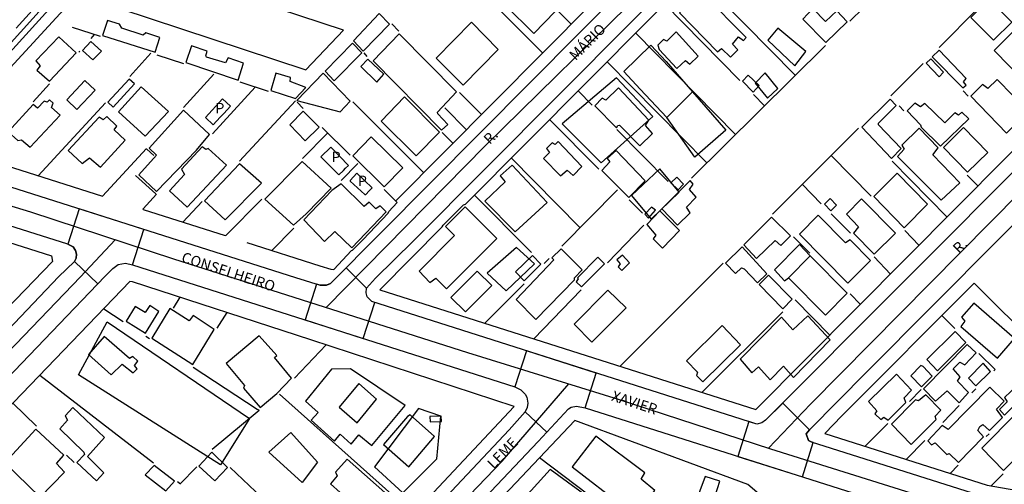
# Model space of a CAD drawing. Units: millimetres. Extents: x 175907 to 178324, y 1663183 to 1665962.
# Drawn here: x 177925 to 178160, y 1665222 to 1665333 of the extents above; entities that cross this region are included whole.
import ezdxf
from ezdxf.enums import TextEntityAlignment as Align

# ---------------------------------------------------------------- set-up
doc = ezdxf.new("R2010")
doc.units = ezdxf.units.MM
for name, color, linetype in [('EDIFICACAO_REFERENCIAL', 30, 'Continuous'), ('IMAGEM', 7, 'Continuous'), ('V-CRUZAMENTO', 1, 'Continuous'), ('V-EDIFICACAO', 2, 'Continuous'), ('V-EIXO_DE_LOGRADOURO', 3, 'Continuous'), ('V-LOTE', 1, 'Continuous'), ('V-NOME_DOS_LOGRADOUROS', 7, 'Continuous'), ('V-QUADRA', 40, 'Continuous'), ('V-TESTADA', 5, 'Continuous')]:
    doc.layers.add(name, color=color, linetype=linetype)
picture_1 = doc.add_image_def('image1.jpg', size_in_pixel=(4027, 4629))

msp = doc.modelspace()

# ---------------------------------------------------------------- linework, layer by layer
at = {"layer": 'EDIFICACAO_REFERENCIAL'}
for points in [[(178156.53, 1665338.2), (178152.18, 1665333.86), (178157.62, 1665328.41), (178161.96, 1665332.75)], [(178106.07, 1665331.31), (178103.65, 1665328.43), (178110.09, 1665322.35), (178112.71, 1665325.77)], [(178079.52, 1665309.95), (178073.1, 1665316.76), (178069.23, 1665320.95), (178075.68, 1665327.24), (178079.3, 1665323.34), (178085.61, 1665316.09)], [(178102.99, 1665320.63), (178100.63, 1665318.17), (178103.54, 1665314.62), (178106, 1665316.9)], [(178067.49, 1665319.46), (178054.49, 1665308.49), (178063.78, 1665299.18), (178076.15, 1665310.25)], [(178085.61, 1665316.09), (178093.57, 1665306.96), (178086.16, 1665300.5), (178079.52, 1665309.95), (178085.61, 1665316.09)], [(178040.83, 1665294.6), (178036, 1665290.02), (178043.22, 1665282.66), (178050.87, 1665289.66), (178042.5, 1665298.6), (178039.66, 1665296.02)], [(178077.82, 1665297.71), (178071.07, 1665291.34), (178075.72, 1665285.71), (178082.47, 1665292.16)], [(178043.56, 1665278.93), (178036.54, 1665272.78), (178041.06, 1665268.59), (178047.85, 1665275.07)], [(178111.25, 1665279.61), (178105.21, 1665273.61), (178107.64, 1665270.95), (178108.58, 1665271.65), (178113.8, 1665276.92)], [(178034.18, 1665273.32), (178027.87, 1665267.02), (178031.35, 1665263.53), (178037.66, 1665269.83)], [(178106.93, 1665262.29), (178097.02, 1665252.28), (178099.8, 1665249.03), (178101.38, 1665250.46), (178104.17, 1665247.33), (178107.41, 1665250.56), (178109.79, 1665247.87), (178118.55, 1665256.89), (178113.23, 1665262.61), (178109.59, 1665259.3)], [(177945.71, 1665261.15), (177979.71, 1665238.08), (177972.79, 1665227.06), (177938.82, 1665248.51)], [(177999.31, 1665249.91), (177993.15, 1665242.27), (177996.15, 1665239.5), (177994.51, 1665237.67), (178000.03, 1665232.66), (178001.39, 1665234.33), (178004.01, 1665231.95), (178005.84, 1665234.2), (178008.95, 1665231.65), (178016.93, 1665241.21), (178003.91, 1665249.99)], [(178020.12, 1665240.47), (178009.64, 1665226.54), (178016.4, 1665220.33), (178024.54, 1665228.47), (178025.5, 1665238.67)], [(177989.6, 1665234.73), (177995.95, 1665227.64), (177992.35, 1665222.84), (177984.35, 1665230.03), (177989.6, 1665234.73)], [(178045.58, 1665219.22), (178067.7, 1665201.96), (178074.06, 1665209.53), (178051.64, 1665225.88), (178045.58, 1665219.22)]]:
    msp.add_lwpolyline(points, close=True, dxfattribs=at)
at = {"layer": 'V-CRUZAMENTO'}
for points in [[(177954.44, 1665283.27), (177939.02, 1665288.17), (177936.34, 1665279.72), (177937.54, 1665279.12), (177938.17, 1665278.19), (177938.39, 1665277.33), (177938.3, 1665276.36), (177937.88, 1665275.6), (177943.45, 1665270.22), (177945.17, 1665272), (177947.04, 1665273.88), (177948.34, 1665274.89), (177950.06, 1665275.17), (177951.75, 1665274.81)], [(178009.66, 1665265.79), (178009, 1665266), (178007.86, 1665267.12), (178007.61, 1665268.09), (178007.73, 1665269.2), (178002.81, 1665274.09), (177999.06, 1665270.32), (177998.15, 1665269.9), (177996.59, 1665269.9), (177995.77, 1665270.16), (177993.06, 1665261.65), (178006.94, 1665257.24)], [(178062.63, 1665248.96), (178045.93, 1665254.27), (178043.2, 1665245.69), (178044.61, 1665244.97), (178045.6, 1665243.94), (178046.02, 1665243.19), (178046.26, 1665241.72), (178046.13, 1665240.73), (178045.62, 1665239.66), (178050.84, 1665234.83), (178055.98, 1665240.39), (178056.6, 1665240.77), (178057.93, 1665241.07), (178059.98, 1665240.62)], [(178112.82, 1665234.41), (178113.61, 1665235.42), (178107.22, 1665241.79), (178103.11, 1665237.67), (178102.19, 1665237.07), (178101.05, 1665236.75), (178099.14, 1665237.36), (178096.51, 1665229.05), (178111.91, 1665224.17), (178114.5, 1665232.35), (178114.02, 1665232.5), (178113.35, 1665232.88)]]:
    msp.add_lwpolyline(points, close=True, dxfattribs=at)
at = {"layer": 'V-EDIFICACAO'}
for points in [[(177950.04, 1665348.02), (177941.21, 1665338.59), (177993.23, 1665321.36), (178002.2, 1665330.81), (177950.04, 1665348.02)], [(178040.95, 1665336.7), (178047.73, 1665330.01), (178052.84, 1665335.31), (178046.27, 1665342.2), (178040.95, 1665336.7)], [(178088.31, 1665339.33), (178086.29, 1665337.28), (178085.26, 1665337.75), (178082.56, 1665334.94), (178091.65, 1665325.68), (178092.56, 1665326.49), (178094.74, 1665324.36), (178096.46, 1665326.13), (178095.23, 1665327.49), (178096.66, 1665329.27), (178097.84, 1665328.38), (178098.47, 1665329.08), (178088.31, 1665339.33)], [(178004.61, 1665328.26), (178006.87, 1665325.85), (178013.2, 1665332.26), (178010.75, 1665334.79), (178004.61, 1665328.26)], [(178114.37, 1665336.03), (178112.05, 1665333.5), (178117.5, 1665327.91), (178122.57, 1665332.85), (178120.15, 1665335.48), (178117.45, 1665332.92), (178114.37, 1665336.03)], [(177948.67, 1665332.24), (177945.79, 1665333.16), (177944.61, 1665329.54), (177957.17, 1665325.56), (177958.28, 1665329.1), (177954.94, 1665330.21), (177954.29, 1665329.66), (177949.22, 1665331.29), (177948.67, 1665332.24)], [(178024.38, 1665324.12), (178030.81, 1665317.68), (178039.14, 1665326.22), (178032.81, 1665332.74), (178024.38, 1665324.12)], [(178081.76, 1665330.43), (178079.5, 1665328.21), (178078.68, 1665328.58), (178077.37, 1665327.29), (178077.69, 1665326.21), (178081.89, 1665321.7), (178083.95, 1665323.62), (178085.03, 1665322.7), (178086.96, 1665324.62), (178081.76, 1665330.43)], [(178162.78, 1665330.98), (178157.77, 1665325.94), (178168.65, 1665314.85), (178174.24, 1665320.4), (178168.27, 1665326.58), (178167.42, 1665326.41), (178162.78, 1665330.98)], [(177928.67, 1665323.52), (177929.69, 1665322.31), (177928.92, 1665321.28), (177931.89, 1665318.62), (177938.29, 1665325.4), (177934.17, 1665329.23), (177928.67, 1665323.52)], [(177941.81, 1665328.16), (177939.84, 1665325.97), (177942.28, 1665323.71), (177944.37, 1665325.85), (177941.81, 1665328.16)], [(177997.84, 1665321.01), (177999.94, 1665318.75), (178006.57, 1665325.43), (178004.34, 1665327.73), (177997.84, 1665321.01)], [(178015.54, 1665329.95), (178009.31, 1665323.54), (178025.6, 1665306.93), (178027.11, 1665308.34), (178024.72, 1665310.85), (178024.68, 1665311.27), (178029.25, 1665316.12), (178015.54, 1665329.95)], [(177969.47, 1665324.36), (177969.29, 1665324.71), (177969.65, 1665325.84), (177965.84, 1665327.09), (177964.5, 1665323.14), (177977.05, 1665318.88), (177978.33, 1665322.98), (177974.61, 1665324.22), (177974.02, 1665323.03), (177969.47, 1665324.36)], [(178144.6, 1665326.02), (178142.96, 1665324.46), (178150.25, 1665317.04), (178151.04, 1665317.68), (178150.45, 1665318.46), (178151.04, 1665319.33), (178144.6, 1665326.02)], [(178008, 1665323.92), (178006.36, 1665322.15), (178010.14, 1665318.45), (178011.83, 1665320.32), (178008, 1665323.92)], [(178142.6, 1665324), (178141.46, 1665322.98), (178144.57, 1665319.69), (178145.64, 1665320.83), (178142.6, 1665324)], [(177940.33, 1665318.78), (177936.07, 1665314.16), (177938.49, 1665311.86), (177942.87, 1665316.49), (177940.33, 1665318.78)], [(177945.88, 1665313.6), (177947.12, 1665312.41), (177952.24, 1665317.99), (177950.99, 1665319.12), (177945.88, 1665313.6)], [(177986, 1665320.54), (177984.87, 1665316.45), (177990.71, 1665314.54), (177993.21, 1665317.13), (177989.44, 1665318.54), (177989.51, 1665319.5), (177986, 1665320.54)], [(177997.38, 1665320.54), (177991.08, 1665314.01), (178001.41, 1665311.34), (178003.78, 1665313.86), (177997.38, 1665320.54)], [(178098.95, 1665320.11), (178097.62, 1665318.63), (178100.14, 1665316.05), (178101.59, 1665317.63), (178098.95, 1665320.11)], [(178158.43, 1665319.04), (178156.24, 1665316.91), (178154.94, 1665317.83), (178152.2, 1665315.07), (178160.73, 1665306.25), (178165.94, 1665311.4), (178158.43, 1665319.04)], [(177953.84, 1665317.33), (177948.4, 1665311.32), (177954.8, 1665305.48), (177960.38, 1665311.39), (177953.84, 1665317.33)], [(178067.97, 1665317.07), (178064.9, 1665314.08), (178064.07, 1665314.59), (178062.27, 1665312.77), (178067.44, 1665307.53), (178067.78, 1665308.08), (178068.2, 1665308.17), (178073.04, 1665303.25), (178076.04, 1665306.18), (178074.38, 1665308.06), (178075.23, 1665309.32), (178067.97, 1665317.07)], [(177922.03, 1665306.53), (177924.35, 1665304.45), (177925.2, 1665304.66), (177927.32, 1665302.87), (177934.44, 1665310.5), (177932.43, 1665312.39), (177932.81, 1665313.38), (177931.89, 1665314.16), (177931.34, 1665313.66), (177930.67, 1665313.9), (177929.03, 1665312.2), (177927.98, 1665313.09), (177922.03, 1665306.53)], [(177972.7, 1665310.03), (177973.57, 1665310.91), (177975.17, 1665312.68), (177973.3, 1665314.41), (177969.21, 1665309.95), (177971.06, 1665308.22)], [(178016.77, 1665314.93), (178011.19, 1665309.07), (178019.56, 1665300.81), (178025.19, 1665306.5), (178016.77, 1665314.93)], [(178130.08, 1665308.2), (178130.07, 1665308.62), (178134.3, 1665312.82), (178132.91, 1665314.37), (178126.09, 1665307.63), (178133.24, 1665300.17), (178135.54, 1665302.58), (178130.08, 1665308.2)], [(177955.71, 1665302.67), (177957.53, 1665300.95), (177953.24, 1665296.29), (177957.53, 1665292.29), (177967.06, 1665302.14), (177970.18, 1665305.93), (177963.95, 1665311.71), (177955.71, 1665302.67)], [(177992.55, 1665311.46), (177989.37, 1665308.23), (177993.06, 1665304.41), (177996.42, 1665307.64), (177992.55, 1665311.46)], [(178141.19, 1665313.35), (178140.15, 1665312.5), (178138.79, 1665313.43), (178136.92, 1665311.57), (178140.12, 1665308.21), (178140.29, 1665307.68), (178144.89, 1665303.12), (178151.72, 1665309.62), (178150.04, 1665311.29), (178149.26, 1665310.57), (178148.37, 1665311.08), (178145.97, 1665308.7), (178141.19, 1665313.35)], [(177943.82, 1665310.09), (177936.42, 1665302.1), (177939.73, 1665298.97), (177941.48, 1665300.38), (177944.15, 1665298.13), (177950.02, 1665304.55), (177947.37, 1665307.02), (177948.05, 1665307.93), (177945.59, 1665310.18), (177944.73, 1665309.46), (177943.82, 1665310.09)], [(178139.79, 1665307.44), (178135.65, 1665303.35), (178136.23, 1665302.42), (178134.65, 1665300.7), (178145.12, 1665290.2), (178149.58, 1665294.41), (178143.09, 1665301.04), (178144.4, 1665302.75), (178139.79, 1665307.44)], [(178150.38, 1665307.57), (178145.61, 1665302.85), (178151.36, 1665296.92), (178156.22, 1665301.61), (178150.38, 1665307.57)], [(178008.84, 1665305.37), (178004.43, 1665300.79), (178011.93, 1665293.41), (178016.37, 1665297.96), (178008.84, 1665305.37)], [(178053.55, 1665304.23), (178052.8, 1665303.55), (178052.05, 1665303.93), (178050.75, 1665302.58), (178051.43, 1665301.6), (178050.02, 1665300.17), (178054.06, 1665296.02), (178055.71, 1665297.39), (178057.08, 1665296.1), (178059.17, 1665298.3), (178053.55, 1665304.23)], [(177963.51, 1665297.64), (177964.19, 1665296.38), (177960.6, 1665292.44), (177964.81, 1665288.53), (177974.2, 1665298.57), (177969.84, 1665302.59), (177969.33, 1665302.31), (177968.44, 1665302.99), (177963.51, 1665297.64)], [(178002.18, 1665297.35), (178002.71, 1665297.9), (178003.37, 1665298.54), (177999.17, 1665302.89), (177996.81, 1665300.62), (178001.08, 1665296.28)], [(178067.37, 1665302.09), (178065.26, 1665300.19), (178065.89, 1665299.42), (178063.94, 1665297.31), (178070.41, 1665290.88), (178074.33, 1665294.84), (178067.37, 1665302.09)], [(177983.37, 1665290.51), (177990.24, 1665284.25), (177993.3, 1665286.94), (177999.29, 1665293.09), (177992.34, 1665299.48), (177983.37, 1665290.51)], [(177977.37, 1665298.92), (177968.99, 1665290.06), (177973.91, 1665285.53), (177982.64, 1665294.32), (177977.37, 1665298.92)], [(178008.33, 1665292.48), (178008.59, 1665292.68), (178009.07, 1665293.17), (178005.39, 1665296.65), (178003.78, 1665294.93), (178003.8, 1665294.78), (178007.28, 1665291.6), (178007.52, 1665291.56)], [(178078.32, 1665288.2), (178082.06, 1665284.25), (178085.1, 1665287.2), (178084.23, 1665288.58), (178086.48, 1665290.95), (178084.95, 1665292.79), (178085.8, 1665294.03), (178085.06, 1665294.9), (178078.32, 1665288.2)], [(178081.87, 1665295.73), (178080.42, 1665294.4), (178082.24, 1665292.68), (178083.5, 1665294.03), (178081.87, 1665295.73)], [(178134.57, 1665296.68), (178129, 1665291.13), (178136.27, 1665283.65), (178141.83, 1665289.31), (178134.57, 1665296.68)], [(177999.4, 1665292.51), (177992.71, 1665285.55), (177997.68, 1665280.35), (178000.1, 1665282.78), (178004.17, 1665278.85), (178012.39, 1665287.44), (178010.93, 1665288.9), (178009.97, 1665288.14), (178008.36, 1665289.76), (178007.17, 1665288.71), (178001.67, 1665294.13), (177999.4, 1665292.51)], [(178118.53, 1665290.66), (178117.19, 1665289.31), (178118.68, 1665287.71), (178120.04, 1665289.06), (178118.53, 1665290.66)], [(178126.07, 1665290.57), (178122.41, 1665286.9), (178125.35, 1665283.83), (178124.12, 1665282.33), (178129.06, 1665277.36), (178134.17, 1665282.34), (178126.07, 1665290.57)], [(178031.27, 1665288.68), (178026.61, 1665283.96), (178028.7, 1665281.79), (178020.27, 1665273.29), (178022.88, 1665270.55), (178024.3, 1665271.57), (178026.83, 1665269.09), (178038.84, 1665281.08), (178031.27, 1665288.68)], [(178074.25, 1665286.9), (178075.14, 1665285.96), (178076.81, 1665287.82), (178075.85, 1665288.6), (178074.25, 1665286.9)], [(178077.82, 1665287.66), (178074.68, 1665284.39), (178076.85, 1665281.86), (178076.22, 1665281), (178078.47, 1665278.81), (178082.55, 1665283.02), (178077.82, 1665287.66)], [(178104.56, 1665286.2), (178097.88, 1665279.53), (178100.95, 1665276.33), (178105.37, 1665280.59), (178106.76, 1665279.37), (178109.09, 1665281.69), (178104.56, 1665286.2)], [(178115.68, 1665286.63), (178111.24, 1665282.13), (178122.78, 1665270.42), (178128.22, 1665275.8), (178123.34, 1665280.8), (178122.25, 1665280.05), (178115.68, 1665286.63)], [(178051.99, 1665276.45), (178052.5, 1665275.96), (178043.52, 1665266.52), (178048.21, 1665261.77), (178057.46, 1665271.19), (178057.4, 1665271.7), (178059.26, 1665273.61), (178054.23, 1665278.59), (178051.99, 1665276.45)], [(178097.49, 1665279.1), (178093.56, 1665275.23), (178095.89, 1665272.73), (178097.33, 1665274.09), (178097.95, 1665273.84), (178101.19, 1665270.51), (178103.39, 1665272.67), (178097.49, 1665279.1)], [(178043.35, 1665273.1), (178045.4, 1665270.98), (178049.41, 1665274.92), (178047.38, 1665277.05), (178043.35, 1665273.1)], [(178058.16, 1665271.72), (178058.32, 1665271.41), (178057.81, 1665270.76), (178059.08, 1665269.52), (178064.57, 1665275.03), (178063.03, 1665276.66), (178058.16, 1665271.72)], [(178068.94, 1665277.11), (178067.57, 1665275.96), (178068.33, 1665275.05), (178067.87, 1665274.29), (178068.73, 1665273.46), (178070.6, 1665275.26), (178068.94, 1665277.11)], [(178113.8, 1665276.92), (178108.58, 1665271.65), (178117.39, 1665262.76), (178122.61, 1665268.01), (178113.8, 1665276.92)], [(178103.83, 1665272.29), (178101.6, 1665270.06), (178107.23, 1665264.26), (178109.43, 1665266.56), (178103.83, 1665272.29)], [(178065.43, 1665268.73), (178057.34, 1665260.65), (178061.55, 1665256.34), (178069.75, 1665264.49), (178065.43, 1665268.73)], [(177950.24, 1665261.37), (177954.85, 1665258.44), (177958.02, 1665263.67), (177955.92, 1665265.06), (177954.79, 1665263.44), (177952.43, 1665264.85), (177950.24, 1665261.37)], [(177966.29, 1665262.71), (177965.33, 1665261.43), (177960.71, 1665264.38), (177956.36, 1665257.3), (177966.15, 1665251.03), (177971.29, 1665259.31), (177966.29, 1665262.71)], [(178152.91, 1665265.66), (178149.98, 1665262.26), (178150.7, 1665261.35), (178149.81, 1665260.08), (178158.58, 1665252.53), (178162.64, 1665257.24), (178152.91, 1665265.66)], [(178084.18, 1665251.9), (178086.83, 1665249.2), (178086.62, 1665248.34), (178088.07, 1665246.83), (178097.1, 1665255.7), (178092.76, 1665260.31), (178084.18, 1665251.9)], [(177945.02, 1665257.65), (177941.21, 1665253.39), (177946.67, 1665248.55), (177949.26, 1665251.07), (177951.92, 1665248.99), (177952.84, 1665249.95), (177952.21, 1665250.75), (177953.06, 1665251.8), (177951.81, 1665252.9), (177951.01, 1665252.44), (177945.02, 1665257.65)], [(177982.02, 1665257.83), (177974.13, 1665251.26), (177978.53, 1665246), (177978.28, 1665245.36), (177982.26, 1665240.76), (177986.25, 1665244.05), (177989.79, 1665247.69), (177985.73, 1665252.63), (177986.23, 1665253.15), (177982.02, 1665257.83)], [(178141.63, 1665252.2), (178144.21, 1665249.49), (178150.99, 1665256.23), (178148.41, 1665258.9), (178141.63, 1665252.2)], [(178140.82, 1665245.21), (178143.75, 1665242.21), (178146.5, 1665244.73), (178149.41, 1665241.87), (178151.64, 1665244.29), (178148.96, 1665247.05), (178149.62, 1665248.07), (178147.96, 1665249.97), (178149.57, 1665251.58), (178150.76, 1665250.9), (178153.48, 1665253.78), (178151.31, 1665255.77), (178140.82, 1665245.21)], [(178140.77, 1665250.53), (178140.24, 1665250.72), (178137.82, 1665248.27), (178140.39, 1665245.68), (178142.95, 1665248.2), (178140.77, 1665250.53)], [(178151.6, 1665247.71), (178153.37, 1665245.89), (178156.86, 1665249.33), (178155.15, 1665251.28), (178151.6, 1665247.71)], [(178127.67, 1665242.15), (178129.71, 1665239.96), (178129.21, 1665239.22), (178130.63, 1665237.85), (178131.34, 1665238.4), (178132.45, 1665237.72), (178136.61, 1665241.92), (178136.24, 1665243.04), (178137.98, 1665244.89), (178134.41, 1665248.67), (178127.67, 1665242.15)], [(178001.18, 1665240.79), (178005.44, 1665237.03), (178010.12, 1665242.75), (178005.88, 1665246.44), (178001.18, 1665240.79)], [(178156.74, 1665245.57), (178146.76, 1665235.49), (178145.32, 1665236.42), (178141.89, 1665232.73), (178142.78, 1665231.81), (178143.62, 1665232.31), (178146.42, 1665229.46), (178146.96, 1665229.7), (178149.2, 1665227.61), (178155.23, 1665233.75), (178153.87, 1665235.26), (178154.34, 1665236.15), (178155.04, 1665236.68), (178156.64, 1665235.23), (178159.76, 1665238.33), (178158.28, 1665240.29), (178160.15, 1665242.27), (178156.74, 1665245.57)], [(178160.25, 1665243.08), (178160.88, 1665242.08), (178159.01, 1665240.21), (178160.21, 1665238.92), (178165.16, 1665243.87), (178163.22, 1665245.97), (178160.25, 1665243.08)], [(178139.63, 1665242.3), (178138.98, 1665242.59), (178133.24, 1665236.77), (178137.88, 1665231.9), (178143.89, 1665237.82), (178143.64, 1665238.68), (178145, 1665240.07), (178141.44, 1665243.74), (178139.63, 1665242.3)], [(177937.53, 1665240.75), (177935.65, 1665238.72), (177936.19, 1665237.73), (177934.4, 1665235.6), (177940.13, 1665230.09), (177940.26, 1665229.52), (177938.47, 1665227.59), (177943.15, 1665223.21), (177944.88, 1665225.11), (177941, 1665229.05), (177945.1, 1665233.52), (177937.53, 1665240.75)], [(178163.68, 1665239), (178163.06, 1665239.33), (178154.81, 1665231.05), (178159.96, 1665225.65), (178165.15, 1665230.84), (178165.04, 1665231.48), (178167.77, 1665234.3), (178167.37, 1665235.14), (178169.44, 1665237.14), (178165.79, 1665241), (178163.68, 1665239)], [(178017.53, 1665238.6), (178011.75, 1665231.87), (178017.86, 1665226.54), (178023.99, 1665233.8), (178018.16, 1665238.95), (178017.53, 1665238.6)], [(178022.88, 1665238.59), (178022.9, 1665237.26), (178025.61, 1665237.36), (178025.58, 1665238.68), (178022.88, 1665238.59)], [(177928.69, 1665235.57), (177921.25, 1665227.5), (177929.67, 1665219.27), (177935.51, 1665225.3), (177933.58, 1665227.31), (177935.38, 1665229.32), (177928.69, 1665235.57)], [(178062.53, 1665233.85), (178056.87, 1665226.52), (178069.08, 1665217.17), (178070.55, 1665218.4), (178073.15, 1665216.49), (178076.6, 1665220.91), (178073.35, 1665223.57), (178074.24, 1665225.14), (178062.53, 1665233.85)], [(177970.69, 1665230.04), (177967.62, 1665226.75), (177971.41, 1665223.21), (177974.5, 1665226.37), (177970.69, 1665230.04)], [(177956.93, 1665226.88), (177954.82, 1665224.63), (177959.77, 1665220.85), (177961.79, 1665223.13), (177956.93, 1665226.88)], [(178003.08, 1665228.38), (178000.28, 1665225.28), (178000.66, 1665224.37), (177999.13, 1665222.46), (178003.72, 1665218.33), (178005.22, 1665219.69), (178007.93, 1665217.14), (178006.7, 1665215.56), (178009.37, 1665213.19), (178014.18, 1665218.63), (178003.08, 1665228.38)], [(178088.64, 1665224.27), (178085.85, 1665216.75), (178090.97, 1665214.94), (178091.92, 1665217.37), (178090.49, 1665217.9), (178092.13, 1665223.12), (178088.64, 1665224.27)]]:
    msp.add_lwpolyline(points, close=True, dxfattribs=at)
at = {"layer": 'V-EIXO_DE_LOGRADOURO'}
for points in [[(178138.37, 1665405.3), (178074.37, 1665340.85), (178036.11, 1665303.23), (177998.04, 1665264.62)], [(178276.44, 1665405.58), (178250.57, 1665380.45), (178228.33, 1665357.29), (178113.83, 1665241.49), (178103.81, 1665231.04)], [(177993.04, 1665405.01), (177961.03, 1665370.29), (177898.42, 1665301.05)], [(177836.34, 1665314.86), (177893.78, 1665297.66), (177927.36, 1665287.41), (177961.56, 1665276.23), (178031.82, 1665253.87), (178067.89, 1665242.69), (178104.27, 1665230.89), (178179.51, 1665207.29), (178217.13, 1665193.94), (178235.79, 1665183.07), (178308.23, 1665133.99), (178318.53, 1665126.71)], [(177836.64, 1665165.19), (177939.36, 1665271.89), (177947.64, 1665280.78)], [(177836.78, 1665095.35), (177881.38, 1665103.97), (177900.44, 1665109.58), (177913.25, 1665114.58), (177925.75, 1665120.51), (177942.62, 1665132.06), (177952, 1665138.93), (177963.56, 1665148.61), (177977, 1665161.41), (177989.49, 1665174.52), (178001.37, 1665187.63), (178040.12, 1665227.9), (178056.07, 1665246.35)]]:
    msp.add_lwpolyline(points, dxfattribs=at)
at = {"layer": 'V-LOTE'}
for points in [[(178139.48, 1665397.64), (178104.36, 1665362.64), (178031.33, 1665289.29)], [(178014.7, 1665290.05), (178084.89, 1665360.73)], [(177950.8, 1665352.61), (177906.09, 1665304.06)], [(178049.8, 1665325.4), (178029.19, 1665346.09)], [(178110.21, 1665320.05), (178086.23, 1665344.41)], [(178123.27, 1665332.99), (178129.81, 1665339.47)], [(178078.93, 1665337.11), (178096.99, 1665318.78)], [(178056.61, 1665332.24), (178053.49, 1665335.36)], [(178144.6, 1665326.7), (178153.96, 1665336.06)], [(177937.35, 1665331.57), (177944.04, 1665329.41)], [(178015.47, 1665330.61), (178013.78, 1665332.32)], [(178072.01, 1665330.19), (178095.93, 1665305.91)], [(177941.89, 1665328.86), (177942.69, 1665329.82)], [(177938.94, 1665325.62), (177939.19, 1665325.85)], [(177951.15, 1665319.79), (177956.16, 1665325.31)], [(178007.89, 1665324.56), (178007.13, 1665325.43)], [(178085.41, 1665295.51), (178117.45, 1665327.18)], [(177957.54, 1665324.98), (177963.98, 1665322.88)], [(178025.78, 1665283.85), (178010.85, 1665268.82), (178100.75, 1665240.24), (178184.59, 1665324.53)], [(178089.09, 1665299.13), (178065.19, 1665323.32)], [(178133.01, 1665315.13), (178140.81, 1665322.85)], [(177963.97, 1665312.39), (177971.18, 1665320.33)], [(177977.46, 1665318.47), (177984.23, 1665316.27)], [(177928, 1665313.74), (177931.89, 1665317.98)], [(177970.87, 1665306.11), (177981.11, 1665317.19)], [(178035.22, 1665310.66), (178029.95, 1665315.96)], [(178061.67, 1665312.94), (178058.29, 1665316.36)], [(178151.53, 1665315.11), (178150.35, 1665316.37)], [(177977.36, 1665299.56), (177990.75, 1665313.97)], [(177991.12, 1665313.67), (177992.6, 1665312.13)], [(178021.41, 1665296.74), (178004.42, 1665313.68)], [(178100.22, 1665315.46), (178102.85, 1665312.78)], [(177929.23, 1665296.08), (177945.27, 1665313.47)], [(178031.62, 1665307.02), (178026.45, 1665312.26)], [(178136.18, 1665311.59), (178135.03, 1665312.79)], [(178051.45, 1665309.47), (178063.26, 1665297.6)], [(177835.77, 1665307.17), (177858.34, 1665300.43), (177932.41, 1665276.94), (177932.6, 1665275.56), (177892.7, 1665234.39)], [(177997.1, 1665307.6), (178003.8, 1665300.96)], [(178079.8, 1665294.7), (178067.53, 1665307.1)], [(178104.74, 1665286.93), (178125.34, 1665307.46)], [(177992.38, 1665300.17), (177998.41, 1665306.24)], [(178028.4, 1665303.76), (178025.82, 1665306.42)], [(177944.62, 1665291.18), (177955.11, 1665302.6)], [(177915.76, 1665300.44), (177916, 1665300.24), (177944.62, 1665291.18)], [(178058.73, 1665283.67), (178042.32, 1665300.31)], [(178128.38, 1665291.21), (178118.79, 1665300.93)], [(178146.48, 1665286.14), (178133.36, 1665299.54)], [(178001.62, 1665294.93), (178005.65, 1665298.96)], [(178153.91, 1665293.59), (178151.33, 1665296.17)], [(178011.95, 1665292.82), (178015.05, 1665289.7)], [(178067.7, 1665292.68), (178054.38, 1665279.28)], [(178116.39, 1665289.39), (178111.86, 1665294.03)], [(177954.3, 1665288.02), (177954.31, 1665288.2), (177957.49, 1665291.65)], [(177973.91, 1665281.8), (177974.15, 1665281.88), (177982.68, 1665290.48)], [(178047.16, 1665277.74), (178033.47, 1665291.51)], [(178070.52, 1665290.33), (178073.66, 1665287.13)], [(177954.3, 1665288.02), (177973.93, 1665281.79)], [(177963.8, 1665285), (177968.38, 1665289.93)], [(178013.03, 1665287.52), (178015.05, 1665289.7)], [(178123.38, 1665282.38), (178118.75, 1665287)], [(177985.05, 1665278.24), (177990.31, 1665283.57)], [(178065.29, 1665275.28), (178074.04, 1665284.23)], [(178139.82, 1665279.44), (178136.42, 1665282.96)], [(178113.66, 1665277.57), (178109.8, 1665281.51)], [(177979.13, 1665280.1), (177996.56, 1665274.56), (177999.18, 1665273.77), (177999.92, 1665273.71), (178004.12, 1665278.22)], [(178051.35, 1665276.28), (178050.15, 1665275.11)], [(178133, 1665272.58), (178129.03, 1665276.68)], [(178068.32, 1665250.6), (178092.94, 1665275.18)], [(178018.96, 1665215.34), (178042.98, 1665240.98), (177994.43, 1665256.88), (177951.76, 1665270.7), (177951.12, 1665270.78), (177901.46, 1665219.28)], [(178045.37, 1665270.27), (178036.01, 1665260.9)], [(178047.69, 1665257.15), (178059, 1665268.79)], [(178152.93, 1665270.4), (178121.32, 1665238.77), (178117.25, 1665234.5), (178156.05, 1665222.15), (178162.9, 1665220.96)], [(178152.93, 1665270.4), (178168.25, 1665255.24)], [(177963.07, 1665267.04), (177961.52, 1665264.44)], [(178118.45, 1665258.01), (178110.19, 1665266.44)], [(178125.78, 1665265.35), (178123.32, 1665267.88)], [(177944.89, 1665264.31), (177949.54, 1665261.28)], [(177974.29, 1665263.38), (177971.96, 1665259.63)], [(178087.89, 1665244.32), (178107.2, 1665263.6)], [(178145.25, 1665262.71), (178148.33, 1665259.59)], [(177954.95, 1665257.75), (177955.82, 1665257.18)], [(177990.49, 1665247.75), (177998.06, 1665255.65)], [(178154.09, 1665253.64), (178157.96, 1665249.76), (178157.64, 1665249.44)], [(177966.29, 1665250.33), (177981.56, 1665240.3), (177982.06, 1665240.11)], [(177929.61, 1665248.46), (177956.81, 1665227.48)], [(178018.96, 1665215.34), (177986.94, 1665243.89)], [(178137.51, 1665242.15), (178140.28, 1665245)], [(178152.44, 1665244.22), (178153.38, 1665245.22)], [(177923.16, 1665241.75), (177928.78, 1665236.25)], [(178145.46, 1665237.17), (178149.4, 1665241.18)], [(177970.83, 1665230.75), (177982.06, 1665240.11)], [(178102.68, 1665219.07), (178098.83, 1665222.32), (178057.52, 1665237.6), (178032.12, 1665210.79)], [(178126.95, 1665231.47), (178132.33, 1665236.89)], [(178155.87, 1665233.81), (178156.52, 1665234.47)], [(178136.74, 1665228.33), (178141.15, 1665232.83)], [(177935.96, 1665229.32), (177937.81, 1665227.57)], [(177963.11, 1665222.4), (177967.11, 1665226.58)], [(177985.74, 1665216.36), (177975.13, 1665226.42)], [(178083.78, 1665202.4), (178049.09, 1665228.73)], [(178147.2, 1665224.98), (178149.13, 1665226.96)], [(178156.97, 1665221.93), (178159.94, 1665224.92)], [(177962.56, 1665223.08), (177963.21, 1665222.5)]]:
    msp.add_lwpolyline(points, dxfattribs=at)
at = {"layer": 'V-QUADRA'}
for points in [[(178220.44, 1665343.02), (178190.26, 1665312.45), (178127.21, 1665249.18), (178113.61, 1665235.42), (178112.82, 1665234.41), (178113.35, 1665232.88), (178114.02, 1665232.5), (178179.67, 1665211.77), (178181.34, 1665211.28), (178182.11, 1665211.36), (178182.56, 1665211.5), (178183.24, 1665212.07), (178243.03, 1665272.24), (178247.75, 1665276.84), (178293.52, 1665322.87), (178297.3, 1665326.72), (178297.56, 1665327.36), (178297.56, 1665328.25), (178297.37, 1665328.81), (178296.81, 1665329.49), (178253.79, 1665372.58)], [(178217.7, 1665352.93), (178168.1, 1665302.82), (178103.11, 1665237.67), (178102.19, 1665237.07), (178101.05, 1665236.75), (178009, 1665266), (178007.86, 1665267.12), (178007.61, 1665268.09), (178007.73, 1665269.2), (178009.89, 1665271.59), (178018.89, 1665280.45), (178105.85, 1665367.84)], [(177899.7, 1665300.66), (177990.72, 1665271.74), (177996.59, 1665269.9), (177998.15, 1665269.9), (177999.06, 1665270.32), (178094.33, 1665366.15)], [(177923.94, 1665331.29), (177944.68, 1665354.23)], [(177938.71, 1665343.49), (177919.94, 1665322.9)], [(177922.02, 1665259.24), (177934.11, 1665271.94), (177937.88, 1665275.6), (177938.3, 1665276.36), (177938.39, 1665277.33), (177938.17, 1665278.19), (177937.54, 1665279.12), (177936.34, 1665279.72), (177852.31, 1665306.27)], [(177919.77, 1665245.69), (177945.17, 1665272), (177947.04, 1665273.88), (177948.34, 1665274.89), (177950.06, 1665275.17), (177951.75, 1665274.81), (178043.2, 1665245.69), (178044.61, 1665244.97), (178045.6, 1665243.94), (178046.02, 1665243.19), (178046.26, 1665241.72), (178046.13, 1665240.73), (178045.62, 1665239.66), (178041.79, 1665235.4), (177974.06, 1665163.44), (177960.56, 1665150.56), (177952.22, 1665143.32), (177948.41, 1665140.2), (177942.97, 1665136.07), (177937.04, 1665132.02), (177932.68, 1665129.15), (177927.24, 1665125.88), (177919.43, 1665121.54)], [(177983.97, 1665164.23), (178048.77, 1665232.59), (178055.98, 1665240.39), (178056.6, 1665240.77), (178057.93, 1665241.07), (178059.98, 1665240.62), (178149.32, 1665212.33)]]:
    msp.add_lwpolyline(points, dxfattribs=at)
at = {"layer": 'V-TESTADA'}
for points in [[(178139.48, 1665397.64), (178104.36, 1665362.64), (178031.33, 1665289.29)], [(178014.7, 1665290.05), (178084.89, 1665360.73)], [(177950.8, 1665352.61), (177906.09, 1665304.06)], [(178025.78, 1665283.85), (178010.85, 1665268.82), (178100.75, 1665240.24), (178184.59, 1665324.53)], [(177836.36, 1665306.99), (177858.34, 1665300.43), (177932.41, 1665276.94), (177932.6, 1665275.56), (177892.7, 1665234.39)], [(177956.85, 1665300.92), (177955.19, 1665302.41)], [(177915.76, 1665300.44), (177916, 1665300.24), (177944.62, 1665291.18)], [(177957.37, 1665291.74), (177952.45, 1665296.12)], [(177954.3, 1665288.02), (177973.93, 1665281.79)], [(178013.03, 1665287.52), (178015.05, 1665289.7)], [(178025.78, 1665283.85), (178026.03, 1665284.27), (178030.91, 1665289.15), (178031.33, 1665289.29)], [(178004.12, 1665278.22), (178004.37, 1665278.27), (178006.87, 1665280.84), (178012.89, 1665287.16), (178013.03, 1665287.52)], [(177979.13, 1665280.1), (177996.56, 1665274.56), (177999.18, 1665273.77), (177999.92, 1665273.71), (178004.12, 1665278.22)], [(178018.96, 1665215.34), (178042.98, 1665240.98), (177994.43, 1665256.88), (177951.76, 1665270.7), (177951.12, 1665270.78), (177901.46, 1665219.28)], [(178152.93, 1665270.4), (178121.32, 1665238.77), (178117.25, 1665234.5), (178156.05, 1665222.15), (178162.9, 1665220.96)], [(178102.68, 1665219.07), (178098.83, 1665222.32), (178057.52, 1665237.6), (178032.12, 1665210.79)]]:
    msp.add_lwpolyline(points, dxfattribs=at)

# ---------------------------------------------------------------- texts
at = {"layer": 'V-NOME_DOS_LOGRADOUROS'}
for s, rotation, p in [('MÁRIO', 45, (178058.23, 1665322.87)), ('R.', 45, (178037.73, 1665302.85)), ('R.', 45, (178149.93, 1665276.78)), ('CONSELHEIRO', 342, (177963.02, 1665274.81)), ('XAVIER', 342, (178065.83, 1665241.7)), ('LEME', 46, (178038.67, 1665225.33))]:
    msp.add_text(s, height=2.5, rotation=rotation, dxfattribs=at).set_placement(p, align=Align.BOTTOM_LEFT)
for p in [(177971.57, 1665310.18), (177999.36, 1665298.53), (178005.65, 1665292.81)]:
    msp.add_text('P', height=2.5, dxfattribs=at).set_placement(p, align=Align.BOTTOM_LEFT)

# ---------------------------------------------------------------- referenced raster images: frames only (the image files are external)
at = {"layer": 'IMAGEM'}
image = msp.add_image(picture_1, insert=(175907.12, 1663183.49), size_in_units=(2417.27, 2778.63), dxfattribs=at)
image.dxf.flags = 7

doc.saveas('drawing.dxf')
